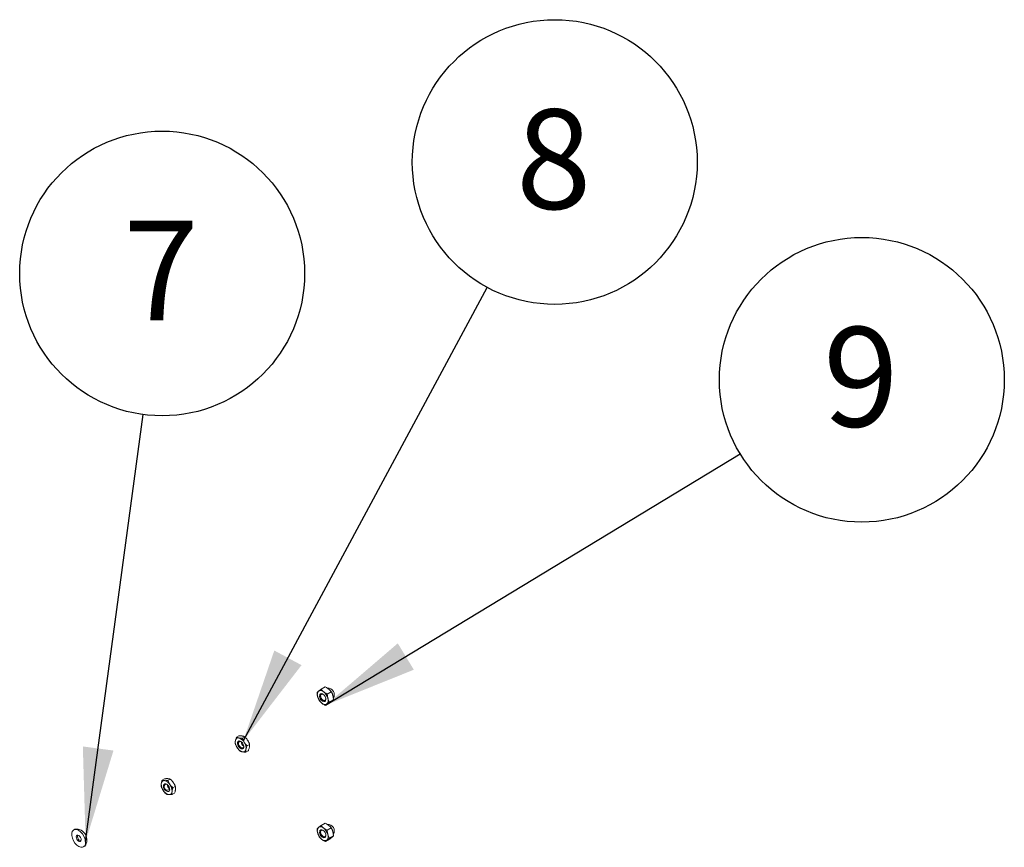
# Model space of a CAD drawing. Units: inches. Extents: x 0.03 to 2.74, y 0.01 to 1.91.
# Drawn here: x 0.45 to 0.56, y 1.25 to 1.35 of the extents above; entities that cross this region are included whole.
import ezdxf

# ---------------------------------------------------------------- set-up
doc = ezdxf.new("R2010")
doc.units = ezdxf.units.IN
doc.header["$MEASUREMENT"] = 0
doc.layers.add('SLD-0_0', color=7, linetype='Continuous')
doc.styles.add('SLDTEXTSTYLE0', font='TXT', dxfattribs={"width": 0.75})
doc.dimstyles.new('SLDDIMSTYLE0', dxfattribs={"dimtxt": 0.18, "dimasz": 0.01083333333333333, "dimexe": 0, "dimexo": 0.0625, "dimgap": 0, "dimtad": 0, "dimtih": 1, "dimtoh": 1, "dimdec": 0, "dimrnd": 1e-09, "dimzin": 0, "dimdsep": 46, "dimtxsty": 'Standard', "dimsah": 1, "dimcen": 0.09, "dimadec": 0, "dimazin": 0, "dimtfac": 0.01083333333333333, "dimtdec": 0, "dimtofl": 0, "dimtmove": 0, "dimatfit": 3, "dimfxl": 1, "dimfrac": 2, "dimtolj": 1, "dimtzin": 0, "dimarcsym": 0})

# ---------------------------------------------------------------- blocks, each defined once
blk = doc.blocks.new('SW_NOTE_13')
at = {"layer": 'SLD-0_0', "color": 0}
blk.add_circle((0.002189040622192718, 0.01626464187725965), 0.0164112910595444, dxfattribs=at)
at = {"layer": 'SLD-0_0', "color": 0, "insert": (0.002073413664314126, 0.02234423683224476), "char_height": 0.01148293963254593, "attachment_point": 2, "style": 'SLDTEXTSTYLE0'}
blk.add_mtext('7', dxfattribs=at)
blk = doc.blocks.new('SW_NOTE_14')
at = {"layer": 'SLD-0_0', "color": 0}
blk.add_circle((0.007773965179859843, 0.01445323284332738), 0.01641129105954456, dxfattribs=at)
at = {"layer": 'SLD-0_0', "color": 0, "insert": (0.007658338221981252, 0.02053282779831249), "char_height": 0.01148293963254593, "attachment_point": 2, "style": 'SLDTEXTSTYLE0'}
blk.add_mtext('8', dxfattribs=at)
blk = doc.blocks.new('SW_NOTE_15')
at = {"layer": 'SLD-0_0', "color": 0}
blk.add_circle((0.01402828942274615, 0.008516899090207364), 0.01641129105954456, dxfattribs=at)
at = {"layer": 'SLD-0_0', "color": 0, "insert": (0.01391266246486756, 0.01459649404519247), "char_height": 0.01148293963254593, "attachment_point": 2, "style": 'SLDTEXTSTYLE0'}
blk.add_mtext('9', dxfattribs=at)

msp = doc.modelspace()

# ---------------------------------------------------------------- linework, layer by layer
at = {"linetype": 'Continuous', "lineweight": 15}
for p, q in [((0.4832056575064714, 1.270433007194482), (0.4827461763618351, 1.270167754375749)), ((0.4839164759384761, 1.269881766697104), (0.4834569947938396, 1.269616513878371)), ((0.4837051467599366, 1.268582050558672), (0.4832456656153005, 1.268316797739938)), ((0.4841662205652088, 1.268956288379199), (0.4837067394205724, 1.268691035560465)), ((0.4730025992322399, 1.264649430826542), (0.4732836262124336, 1.264811664248973)), ((0.4736888437683868, 1.264509455862654), (0.4739698707485807, 1.264671689285085)), ((0.4742240948092663, 1.263642273089893), (0.47450512178946, 1.263804506512323)), ((0.4740731013139987, 1.262915065281019), (0.4743541282941925, 1.26307729870345)), ((0.4644262432773829, 1.259686264379137), (0.4647072702575769, 1.259848497801568)), ((0.4650864611222999, 1.259640332238085), (0.4653674881024936, 1.259802565660516)), ((0.4655892391481677, 1.258029577441847), (0.4658702661283613, 1.258191810864277)), ((0.4656679590576921, 1.25881198876944), (0.4659489860378859, 1.25897422219187)), ((0.4832056575064716, 1.254730299273603), (0.4827461763618353, 1.254465046454869)), ((0.4543907303857413, 1.254040180436208), (0.4542479670541874, 1.253957764919166)), ((0.4839164759384761, 1.254179058776224), (0.4834569947938397, 1.253913805957491)), ((0.4837051467599366, 1.252879342637792), (0.4832456656153006, 1.252614089819058)), ((0.4841662205652088, 1.253253580458319), (0.4837067394205725, 1.252988327639585)), ((0.4553835501091192, 1.251990664232353), (0.4555263134406733, 1.252073079749396))]:
    msp.add_line(p, q, dxfattribs=at)
at = {"linetype": 'Continuous', "lineweight": 15, "flags": 128}
for points in [[(0.4826053085442704, 1.269260643626512), (0.4826780921167365, 1.269081527717778), (0.4827907693271924, 1.268921981424454), (0.4829261860917676, 1.268806294223408), (0.4830637264356118, 1.268752078442293), (0.4831824510881809, 1.268767587942314), (0.4832642852973628, 1.268850461542689), (0.4832967705466386, 1.268988082489011), (0.4832749612512857, 1.269159499239739), (0.4832021776788196, 1.269338615148473), (0.4830895004683637, 1.269498161441797), (0.4829540837037883, 1.269613848642843), (0.4828165433599442, 1.269668064423959), (0.4826978187073752, 1.269652554923937), (0.4826159844981933, 1.269569681323562), (0.4825834992489174, 1.26943206037724), (0.4826053085442704, 1.269260643626512)], [(0.4827121701248198, 1.269279657420591), (0.4826941774561536, 1.269421076239942), (0.4827209777868061, 1.269534613520657), (0.4827884910093813, 1.269602984240967), (0.4828864388477507, 1.269615779578484), (0.4829999096314221, 1.269571051559064), (0.483082650405651, 1.26950565740395)], [(0.4832673753038934, 1.269185669866916), (0.4832826262767735, 1.269054794482152), (0.483255825946121, 1.268941257201437), (0.4831883127235459, 1.268872886481128), (0.4830903648851764, 1.26886009114361), (0.482976894101505, 1.268904819163031), (0.4828651752707305, 1.269000261103893), (0.4827722165721043, 1.269131886795885), (0.4827121701248198, 1.269279657420591)], [(0.4738310629186228, 1.263462284075734), (0.4737759019465645, 1.263346470429945), (0.4736760068385474, 1.263292097114873), (0.4735465857192157, 1.263307441974843), (0.4734073417807823, 1.263390168894026), (0.473279473650624, 1.263527683448897), (0.4731824480924303, 1.26369905029505), (0.4731310363678972, 1.263878180383603), (0.4731330654460362, 1.264037802782391), (0.4731882264180946, 1.26415361642818), (0.4732881215261117, 1.264207989743252), (0.4734175426454435, 1.264192644883282), (0.4735567865838768, 1.2641099179641), (0.473684654714035, 1.263972403409228), (0.4737816802722288, 1.263801036563075), (0.4738330919967619, 1.263621906474523), (0.4738310629186228, 1.263462284075734)], [(0.473137598181813, 1.264040419475057), (0.4731927591538713, 1.264156233120846), (0.4732342451281212, 1.264189793607687)], [(0.4738182551084571, 1.263540505890489), (0.4737727473065089, 1.263444959632713), (0.4736903338423948, 1.263400101647778), (0.4735835614189461, 1.263412761157253), (0.4734686851697385, 1.263481010865579), (0.4733631939623581, 1.263594460373348), (0.4732831478768482, 1.263735838021424), (0.4732407332041083, 1.26388362034448), (0.4732424071935731, 1.26401530882348), (0.4732879149955211, 1.264110855081256), (0.4733703284596353, 1.264155713066191), (0.473477100883084, 1.264143053556716), (0.4735026638020579, 1.264132394292655)], [(0.4645971791847543, 1.259075509317116), (0.464639092807272, 1.259204667374477), (0.4647286368811008, 1.259276133563783), (0.4648521791327196, 1.259279027805555), (0.4649909113742323, 1.259212909477719), (0.4651237128794798, 1.259087844496325), (0.4652303658231369, 1.258922872871072), (0.4652946332613427, 1.258743110036435), (0.4653067310592167, 1.258575923254432), (0.4652648174366991, 1.258446765197071), (0.4651752733628702, 1.258375299007765), (0.4650517311112515, 1.258372404765993), (0.4649129988697387, 1.258438523093828), (0.4647801973644912, 1.258563588075222), (0.4646735444208342, 1.258728559700475), (0.4646092769826283, 1.258908322535112), (0.4645971791847543, 1.259075509317116)], [(0.4647075319424554, 1.259059659464553), (0.4647421106810324, 1.259166214861875), (0.4648159845419412, 1.259225174468053), (0.4649179068995267, 1.259227562217515), (0.4649246898817675, 1.259225825867696)], [(0.4542136767471657, 1.252708157961546), (0.4540883550625006, 1.253001238906745), (0.4540219632849219, 1.253292130501368), (0.454019880081402, 1.253557266438417), (0.4540822742207008, 1.253775166981096), (0.4542040909007244, 1.253928179123343), (0.4543754612585292, 1.254003906731389), (0.4545825018869045, 1.253996214804802), (0.4548084395854574, 1.253905726497727), (0.4550349702255542, 1.253739772634649), (0.4552437416419641, 1.253511797810589), (0.4554178404161408, 1.253240271189973), (0.455543162100806, 1.252947190244774), (0.4556095538783846, 1.252656298650151), (0.4556116370819046, 1.252391162713102), (0.4555492429426058, 1.252173262170423), (0.4554274262625821, 1.252020250028177), (0.4552560559047773, 1.25194452242013), (0.4550490152764021, 1.251952214346717), (0.4548230775778492, 1.252042702653792), (0.4545965469377523, 1.25220865651687), (0.4543877755213425, 1.252436631340931), (0.4542136767471657, 1.252708157961546)], [(0.4826053085442704, 1.253557935705632), (0.4826780921167365, 1.253378819796898), (0.4827907693271924, 1.253219273503575), (0.4829261860917677, 1.253103586302529), (0.4830637264356118, 1.253049370521413), (0.4831824510881809, 1.253064880021434), (0.4832642852973628, 1.253147753621809), (0.4832967705466387, 1.253285374568131), (0.4832749612512857, 1.25345679131886), (0.4832021776788196, 1.253635907227593), (0.4830895004683637, 1.253795453520917), (0.4829540837037884, 1.253911140721963), (0.4828165433599442, 1.253965356503079), (0.4826978187073752, 1.253949847003057), (0.4826159844981933, 1.253866973402682), (0.4825834992489174, 1.25372935245636), (0.4826053085442704, 1.253557935705632)], [(0.4827121701248199, 1.253576949499711), (0.4826941774561537, 1.253718368319062), (0.4827209777868062, 1.253831905599778), (0.4827884910093813, 1.253900276320087), (0.4828864388477508, 1.253913071657605), (0.4829999096314222, 1.253868343638184), (0.4830890818024726, 1.253796631377595)], [(0.4832735868742931, 1.253455214562019), (0.4832826262767736, 1.253352086561273), (0.4832558259461211, 1.253238549280557), (0.4831883127235459, 1.253170178560248), (0.4830903648851765, 1.25315738322273), (0.4829768941015051, 1.253202111242151), (0.4828651752707305, 1.253297553183014), (0.4827722165721043, 1.253429178875006), (0.4827121701248199, 1.253576949499711)], [(0.4546016850405021, 1.252879616668483), (0.4545456765442824, 1.253023158604466), (0.4545307855899525, 1.253159249255757), (0.4545592791903225, 1.253267170054362), (0.4546268194530311, 1.253330491036998), (0.454723123985335, 1.253339572158064), (0.4548335312951937, 1.253293030899199), (0.4549412328705258, 1.253197952745168), (0.4550298321228045, 1.253068812483036), (0.4550858406190242, 1.252925270547053), (0.4551007315733541, 1.252789179895762), (0.4550722379729841, 1.252681259097157), (0.4550046977102755, 1.252617938114521), (0.4549083931779715, 1.252608856993455), (0.4547979858681129, 1.25265539825232), (0.4546902842927807, 1.252750476406351), (0.4546016850405021, 1.252879616668483)]]:
    msp.add_lwpolyline(points, dxfattribs=at)
at = {"linetype": 'Continuous', "lineweight": 15}
for centre, radius, start, end in [((0.4829346558929944, 1.269537710278596), 0.0006277967963780941, 139.1390640529164, 202.3904000413767), ((0.4826967741811787, 1.269533071701434), 0.0004781785086671827, 43.12149565327616, 119.7004311518477), ((0.4831210324839855, 1.269314501386789), 0.0005442771454298057, 141.9693009049384, 278.0253225623378), ((0.4821380524225903, 1.26874408182569), 0.001438443871174407, 15.2141932231315, 50.87149185809206), ((0.4835111882239937, 1.269539733501295), 0.0007571168988491572, 328.7958733922368, 92.58089403730924), ((0.4837422173729697, 1.269676061040562), 0.001438443871178305, 195.2141932231532, 230.8714918580157), ((0.4831834956143775, 1.268887071164818), 0.0004781785086680496, 223.1214956533604, 299.7004311517595), ((0.482945613902561, 1.268882432587655), 0.0006277967963788045, 319.1390640529197, 22.39040004132822), ((0.4740278951866548, 1.264110614886641), 0.001165386469619814, 172.9513291317843, 214.149102938208), ((0.4732094432453752, 1.264216771198401), 0.0003401290508643686, 76.31098716178133, 173.7801101629784), ((0.4737185277920062, 1.263910464107828), 0.0005952878374968448, 167.3903988875131, 271.9658757199105), ((0.4729754615249264, 1.263543688868509), 0.00105166825961477, 28.38588593092548, 72.60101768454511), ((0.4741648464439364, 1.264144205238718), 0.0006290151526478241, 182.7283072751761, 237.2663161921116), ((0.4729362331780055, 1.263389471971484), 0.001165386469618495, 352.9513291317753, 34.14910293823801), ((0.4739886668397346, 1.263956397989621), 0.001051668259618746, 208.385885931086, 252.6010176845007), ((0.4737546851192846, 1.263283315659724), 0.0003401290508632844, 256.3109871615836, 353.7801101631087), ((0.4655970217265492, 1.259216074673265), 0.001266788514400081, 177.8837251198806, 216.7865445969995), ((0.4646859001363157, 1.259276337686573), 0.0003550590209959308, 87.6326823939035, 182.1763676040482), ((0.4651332153786332, 1.258930355604626), 0.0005444339660066131, 142.0101703559147, 277.9844531113914), ((0.4645203927429116, 1.258715732345608), 0.0009329248745171283, 30.83761667708225, 78.86464709757576), ((0.4653835175010588, 1.258935700225939), 0.0009329248745166993, 210.8376166770988, 258.8646470976308), ((0.4650317451439849, 1.2588879073178), 0.0003668964431010742, 152.087566114077, 314.7992375709388), ((0.4656326883372583, 1.259218695206159), 0.0006269130606750495, 182.6292353875188, 237.3653880797683), ((0.4652180101076555, 1.258375094884974), 0.0003550590209956116, 267.6326823939207, 2.176367604085233), ((0.4643068885174243, 1.258435357898283), 0.00126678851439754, 357.883725119867, 36.78654459705331), ((0.45452222061904, 1.252804758716912), 0.00124239949531637, 323.9193059251975, 96.0753175421102), ((0.4829346558929943, 1.253835002357716), 0.0006277967963779456, 139.1390640528779, 202.3904000413618), ((0.48374221737297, 1.253973353119683), 0.001438443871178894, 195.2141932231673, 230.8714918580273), ((0.482696774181179, 1.253830363780555), 0.0004781785086667694, 43.12149565325551, 119.7004311518683), ((0.4831210324839856, 1.253611793465909), 0.0005442771454299262, 141.9693009049676, 278.0253225623229), ((0.4821380524225936, 1.253041373904812), 0.001438443871170962, 15.21419322310426, 50.8714918581486), ((0.4835111882239937, 1.253837025580415), 0.0007571168988491523, 328.7958733922412, 92.58089403730084), ((0.4551169528081625, 1.253200270046269), 0.0004421728544475455, 161.2301534342757, 212.6012373876569), ((0.4551585047651164, 1.253125882079162), 0.0004452970741863809, 201.5896362327995, 259.3205921353455), ((0.4831834956143774, 1.253184363243937), 0.0004781785086676246, 223.1214956533352, 299.7004311518295), ((0.48294561390256, 1.253179724666776), 0.0006277967963797895, 319.1390640529707, 22.39040004126895)]:
    msp.add_arc(centre, radius, start, end, dxfattribs=at)
for points, knots in [([(0.4824598533684093, 1.269948430840767), (0.4824544556399272, 1.269944034903737), (0.4824313407793437, 1.269925210045852), (0.4823941489981037, 1.269894042406413), (0.4823519533073898, 1.269857086525301), (0.4823153455445859, 1.269823394274268), (0.4822951947230873, 1.269803486830505), (0.482285102556563, 1.269793516555222)], [0, 0, 0, 0, 0.0700020375770975, 0.2997719030336488, 0.5308036500303813, 0.765011679709715, 1, 1, 1, 1]), ([(0.482285102556563, 1.269793516555222), (0.4822871237909738, 1.26975299235405), (0.4822907433070822, 1.269680423829516), (0.4823009767696527, 1.269576928681448), (0.4823140759620035, 1.269482651142724), (0.4823312158788697, 1.269389370645886), (0.4823465212227705, 1.269328877949021), (0.4823541887791398, 1.269298572771551)], [0, 0, 0, 0, 0.2388183243137806, 0.4276628021215624, 0.6169959266430747, 0.808125492559436, 1, 1, 1, 1]), ([(0.4827461763618351, 1.270167754375749), (0.4827195932092646, 1.270148046734517), (0.4826663381743712, 1.270108565671512), (0.4825915926587755, 1.270052006097302), (0.4825212753035088, 1.269997747715004), (0.4824803709703737, 1.269964904825087), (0.4824598533684093, 1.269948430840767)], [0, 0, 0, 0, 0.2472686137513134, 0.4953625653849322, 0.7468740051198407, 1, 1, 1, 1]), ([(0.4830457994870477, 1.269859929502342), (0.4830374414603362, 1.269866493509261), (0.4830153740157634, 1.269883824257757), (0.4829677202177666, 1.269923825896014), (0.4828930108023757, 1.269993275921034), (0.4828148242640358, 1.270078749323287), (0.4827658560648671, 1.270142238767192), (0.4827461763618351, 1.270167754375749)], [0, 0, 0, 0, 0.07000566710780716, 0.1848338408093543, 0.4152578687303258, 0.7649994958163109, 1, 1, 1, 1]), ([(0.4834569947938396, 1.269616513878371), (0.4834203319778043, 1.269634158432101), (0.4833468839718887, 1.269669506433887), (0.483241147532547, 1.269727789882946), (0.48313924963466, 1.269790559473763), (0.4830770159071933, 1.269836756890923), (0.4830457994870477, 1.269859929502342)], [0, 0, 0, 0, 0.2472686137512505, 0.4953625653849312, 0.7468740051198757, 1, 1, 1, 1]), ([(0.4832056575064714, 1.270433007194482), (0.4832605135919795, 1.270406288072596), (0.4833522825670969, 1.270361589541725), (0.4834729649577032, 1.270290824684196), (0.4835552385203236, 1.270236299245086), (0.4836014154472884, 1.270201294106268), (0.4836168528132635, 1.270189591570511)], [0, 0, 0, 0, 0.37120251212297, 0.6209862366789575, 0.8732922574422042, 1, 1, 1, 1]), ([(0.4834569947938396, 1.269616513878371), (0.4834590160282503, 1.269575989677198), (0.4834626355443588, 1.269503421152664), (0.4834728690069296, 1.269399926004597), (0.4834859681992803, 1.269305648465872), (0.4835031081161464, 1.269212367969035), (0.4835184134600471, 1.26915187527217), (0.4835260810164165, 1.2691215700947)], [0, 0, 0, 0, 0.238818324313848, 0.4276628021216666, 0.6169959266431487, 0.8081254925594701, 1, 1, 1, 1]), ([(0.4836168528132635, 1.270189591570511), (0.4836252084385146, 1.270183026433576), (0.4836609899924414, 1.270154912343455), (0.4837205926458065, 1.270103032045053), (0.483791900196136, 1.270032108148247), (0.4838575324888038, 1.269958244239102), (0.4838968063506314, 1.269907287458764), (0.4839164759384761, 1.269881766697105)], [0, 0, 0, 0, 0.07000203757700463, 0.2997719030335346, 0.53080365003033, 0.7650116797096889, 1, 1, 1, 1]), ([(0.484097134342632, 1.26945123216287), (0.484088736795759, 1.269480522555061), (0.4840719087405341, 1.269539218308095), (0.4840411303477264, 1.269624086831206), (0.4840065514542245, 1.269706570788236), (0.4839653882484842, 1.269793120185519), (0.4839339225407149, 1.269850147245329), (0.4839164759384761, 1.269881766697104)], [0, 0, 0, 0, 0.1885974294566824, 0.3779351286953406, 0.5692809734079638, 0.7611818050033047, 1, 1, 1, 1]), ([(0.4841662205652088, 1.268956288379199), (0.4841627308512585, 1.269019249404684), (0.4841557203741941, 1.269145731641164), (0.484134048710442, 1.269290082332621), (0.4841126539144288, 1.269391251033722), (0.4841023106064515, 1.269431226575556), (0.484097134342632, 1.26945123216287)], [0, 0, 0, 0, 0.3714016417520083, 0.7461077693547084, 0.8729407293654057, 1, 1, 1, 1]), ([(0.4823541887791398, 1.269298572771551), (0.4823597394806329, 1.269278824605143), (0.4823708509331441, 1.269239292518345), (0.4824022818429561, 1.26914456978625), (0.4824538113841649, 1.269017408239494), (0.4825077407078783, 1.268918002504166), (0.4825348471832957, 1.268868038237317)], [0, 0, 0, 0, 0.1268311099161883, 0.2538918470926651, 0.6249839435592877, 1, 1, 1, 1]), ([(0.4825348471832957, 1.268868038237317), (0.482555561462199, 1.268841186789075), (0.4825970591605198, 1.268787394267316), (0.4826677342829547, 1.268708870350838), (0.4827456042710152, 1.268632229742931), (0.4828047851808339, 1.268584269971655), (0.4828344703085083, 1.268560213363909)], [0, 0, 0, 0, 0.247268613751304, 0.4953625653849771, 0.7468740051199005, 1, 1, 1, 1]), ([(0.4828344703085083, 1.268560213363909), (0.4828429500803966, 1.268553719638984), (0.4828653389650693, 1.268536574453907), (0.4829174961474179, 1.2684991725641), (0.4830092263846679, 1.268439548450389), (0.4831241365455397, 1.268375275144167), (0.4832108261529722, 1.268333561805735), (0.4832456656153005, 1.268316797739938)], [0, 0, 0, 0, 0.07000566710780907, 0.1848338408093546, 0.415257868730323, 0.7649994958163298, 1, 1, 1, 1]), ([(0.4832456656153005, 1.268316797739938), (0.4832563002307388, 1.268327298486658), (0.4832776049580372, 1.268348335029691), (0.4833172891567261, 1.268384654136481), (0.4833635786021661, 1.268425041501689), (0.4834014301176535, 1.268456122037491), (0.4834204164271467, 1.268471712025483)], [0, 0, 0, 0, 0.2472686137512655, 0.4953625653848605, 0.7468740051197947, 1, 1, 1, 1]), ([(0.4834204164271467, 1.268471712025483), (0.4834259403247808, 1.268476180798414), (0.4834495954834479, 1.268495317563745), (0.4834951527585172, 1.268531314499977), (0.4835604485967868, 1.26858160581242), (0.4836310099098963, 1.268634899030826), (0.4836814682789788, 1.268672302649392), (0.4837067394205724, 1.268691035560465)], [0, 0, 0, 0, 0.07000203757712888, 0.2997719030336004, 0.5308036500303206, 0.7650116797096553, 1, 1, 1, 1]), ([(0.4835260810164165, 1.2691215700947), (0.4835316317179097, 1.269101821928292), (0.4835427431704207, 1.269062289841493), (0.4835741740802329, 1.268967567109398), (0.4836257036214415, 1.268840405562642), (0.483679632945155, 1.268740999827314), (0.4837067394205724, 1.268691035560465)], [0, 0, 0, 0, 0.1268311099162798, 0.2538918470929256, 0.6249839435593453, 1, 1, 1, 1]), ([(0.4839914697533625, 1.268801374093653), (0.4839859458557285, 1.268796905320722), (0.4839622906970612, 1.268777768555392), (0.4839167334219922, 1.268741771619161), (0.4838514375837223, 1.268691480306717), (0.483780876270613, 1.268638187088311), (0.4837304179015304, 1.268600783469745), (0.4837051467599366, 1.268582050558672)], [0, 0, 0, 0, 0.0700020375771797, 0.2997719030335991, 0.530803650030346, 0.765011679709633, 1, 1, 1, 1]), ([(0.4841662205652088, 1.268956288379199), (0.4841555859497704, 1.268945787632478), (0.484134281222472, 1.268924751089446), (0.4840945970237832, 1.268888431982655), (0.484048307578343, 1.268848044617448), (0.4840104560628558, 1.268816964081646), (0.4839914697533625, 1.268801374093653)], [0, 0, 0, 0, 0.2472686137512372, 0.4953625653848824, 0.7468740051198169, 1, 1, 1, 1]), ([(0.4728516057369723, 1.263922223017669), (0.4728505234228512, 1.263935001643783), (0.4728483579716611, 1.263960568612363), (0.4728458679402844, 1.264025021744432), (0.4728478074232628, 1.264119119923228), (0.4728634485987745, 1.264208608113967), (0.4728713163938161, 1.264253622297387)], [0, 0, 0, 0, 0.1285821625212562, 0.25726209372638, 0.6263893585302643, 1, 1, 1, 1]), ([(0.4728516057369723, 1.263922223017669), (0.4728652341368275, 1.263882620176727), (0.47289253642567, 1.263803282307727), (0.472941425311092, 1.263685552971326), (0.4729970945673461, 1.263568961039445), (0.473041281176122, 1.263494018275719), (0.4730634451666222, 1.26345642700657)], [0, 0, 0, 0, 0.2472686137512349, 0.4953625653848925, 0.7468740051198913, 1, 1, 1, 1]), ([(0.4728713163938161, 1.264253622297387), (0.4728749562770614, 1.264270244186486), (0.472882243395468, 1.264303521537941), (0.472903792973059, 1.264384285441012), (0.4729408566786865, 1.264498732083678), (0.4729819498404825, 1.264599030621179), (0.4730025992322399, 1.264649430826542)], [0, 0, 0, 0, 0.1340924543915541, 0.2684557516684514, 0.6323976274511738, 1, 1, 1, 1]), ([(0.4732899354095235, 1.26454723871988), (0.4732818708297619, 1.264548932957255), (0.4732473356289883, 1.264556188242669), (0.4731899381179118, 1.264571163565774), (0.4731214950608678, 1.264594147674515), (0.4730587186685792, 1.264620215605365), (0.4730213264392325, 1.264639681628581), (0.4730025992322399, 1.264649430826542)], [0, 0, 0, 0, 0.07000203757688413, 0.2997719030333462, 0.5308036500300799, 0.7650116797095098, 1, 1, 1, 1]), ([(0.4736825345712967, 1.264773881391747), (0.4736743438223834, 1.264775502793221), (0.4736392683235262, 1.26478244617119), (0.4735735053186197, 1.264792592197501), (0.4734819621140206, 1.264802240874912), (0.4733852321714262, 1.264808707838388), (0.4733175323944956, 1.264810677686801), (0.4732836262124336, 1.264811664248973)], [0, 0, 0, 0, 0.07000203757727294, 0.2997719030337488, 0.5308036500304881, 0.765011679709766, 1, 1, 1, 1]), ([(0.4736888437683868, 1.264509455862654), (0.4736620421377898, 1.264510198133553), (0.4735903636627882, 1.264512183268222), (0.4734869896789441, 1.264518961822834), (0.4733801289689692, 1.264530632066797), (0.4733200759932596, 1.264541689163782), (0.4732899354095235, 1.26454723871988)], [0, 0, 0, 0, 0.1854814407468812, 0.4960529086397384, 0.747068994896539, 1, 1, 1, 1]), ([(0.4739698707485807, 1.264671689285085), (0.473955163739263, 1.264679413632231), (0.4739158312070159, 1.264700071682188), (0.4738490823806255, 1.264727993490151), (0.473768144904004, 1.264754628898186), (0.4737111435475639, 1.264767447657477), (0.4736825345712967, 1.264773881391747)], [0, 0, 0, 0, 0.1854814407469336, 0.4960529086397679, 0.7470689948965891, 1, 1, 1, 1]), ([(0.4739006831980367, 1.264043659851555), (0.4738944069377183, 1.26405396690938), (0.4738675299129245, 1.264098105143718), (0.4738236818261467, 1.264178336570332), (0.4737728395539312, 1.264286088755649), (0.4737276111476393, 1.264396670475813), (0.4737017805472139, 1.264471819075421), (0.4736888437683868, 1.264509455862654)], [0, 0, 0, 0, 0.07000203757737065, 0.2997719030337187, 0.5308036500304639, 0.7650116797096591, 1, 1, 1, 1]), ([(0.4742240948092663, 1.263642273089893), (0.474194517872279, 1.263672669036323), (0.4741352652758415, 1.263733562385351), (0.4740513150735124, 1.263831051254332), (0.4739716179074319, 1.263933772169123), (0.4739243784810079, 1.264006952578733), (0.4739006831980367, 1.264043659851555)], [0, 0, 0, 0, 0.2472686137512609, 0.4953625653849674, 0.7468740051199344, 1, 1, 1, 1]), ([(0.47429328235981, 1.264270302523422), (0.4742868799303397, 1.264280536745346), (0.4742594626074617, 1.264324363072239), (0.4742072490268552, 1.26439976520206), (0.474133306607084, 1.264494181956046), (0.4740541246504862, 1.264585162708836), (0.4739979865024772, 1.264642815133641), (0.4739698707485807, 1.264671689285085)], [0, 0, 0, 0, 0.0700020375769209, 0.2997719030335208, 0.5308036500303601, 0.7650116797096672, 1, 1, 1, 1]), ([(0.47450512178946, 1.263804506512323), (0.4744914933896049, 1.263844109353265), (0.4744641911007622, 1.263923447222265), (0.4744153022153402, 1.264041176558666), (0.4743596329590858, 1.264157768490547), (0.47431544635031, 1.264232711254273), (0.47429328235981, 1.264270302523422)], [0, 0, 0, 0, 0.2472686137512708, 0.4953625653850263, 0.7468740051198525, 1, 1, 1, 1]), ([(0.4744854111326158, 1.263473107232605), (0.4744886224359396, 1.263489481707781), (0.4744950515288482, 1.263522263731659), (0.4745057386884479, 1.2635967568943), (0.4745125783435672, 1.263693755563999), (0.4745076155850363, 1.263767466584626), (0.4745051217894601, 1.263804506512323)], [0, 0, 0, 0, 0.1340924543914724, 0.2684557516682901, 0.6323976274509692, 1, 1, 1, 1]), ([(0.4730634451666222, 1.26345642700657), (0.4730698475960927, 1.263446192784647), (0.4730972649189708, 1.263402366457754), (0.4731494784995767, 1.263326964327932), (0.4732234209193484, 1.263232547573946), (0.4733026028759458, 1.263141566821156), (0.4733587410239552, 1.263083914396351), (0.4733868567778517, 1.263055040244908)], [0, 0, 0, 0, 0.07000203757704009, 0.2997719030335423, 0.5308036500302928, 0.7650116797096752, 1, 1, 1, 1]), ([(0.4733868567778517, 1.263055040244908), (0.4734015637871692, 1.263047315897762), (0.4734408963194159, 1.263026657847804), (0.4735076451458067, 1.262998736039842), (0.4735885826224279, 1.262972100631806), (0.4736455839788683, 1.262959281872515), (0.4736741929551355, 1.262952848138246)], [0, 0, 0, 0, 0.185481440746884, 0.4960529086396845, 0.7470689948965132, 1, 1, 1, 1]), ([(0.4736741929551355, 1.262952848138246), (0.473682383704049, 1.262951226736771), (0.4737174592029061, 1.262944283358802), (0.4737832222078119, 1.262934137332491), (0.4738747654124116, 1.262924488655081), (0.4739714953550058, 1.262918021691604), (0.4740391951319365, 1.262916051843191), (0.4740731013139987, 1.262915065281019)], [0, 0, 0, 0, 0.07000203757691405, 0.2997719030334176, 0.530803650030231, 0.7650116797095959, 1, 1, 1, 1]), ([(0.4740731013139987, 1.262915065281019), (0.4740720189998777, 1.262927843907134), (0.4740698535486875, 1.262953410875714), (0.4740673635173114, 1.263017864007783), (0.474069303000289, 1.263111962186579), (0.4740849441758009, 1.263201450377318), (0.4740928119708427, 1.263246464560738)], [0, 0, 0, 0, 0.1285821625211319, 0.2572620937264936, 0.6263893585303034, 1, 1, 1, 1]), ([(0.4740928119708427, 1.263246464560738), (0.474096451854088, 1.263263086449837), (0.4741037389724945, 1.263296363801291), (0.4741252885500846, 1.263377127704363), (0.4741623522557132, 1.263491574347029), (0.4742034454175089, 1.263591872884529), (0.4742240948092663, 1.263642273089893)], [0, 0, 0, 0, 0.1340924543913453, 0.2684557516680453, 0.6323976274508187, 1, 1, 1, 1]), ([(0.4743541282941925, 1.26307729870345), (0.4743615346743745, 1.263094977748477), (0.4743763530662509, 1.263130349280963), (0.474409931886086, 1.263215624517626), (0.4744518619426656, 1.263332808763161), (0.4744741831569058, 1.263426153258174), (0.4744854111326158, 1.263473107232605)], [0, 0, 0, 0, 0.1285821625213772, 0.2572620937269153, 0.6263893585305094, 1, 1, 1, 1]), ([(0.464331097231831, 1.259262854090622), (0.4643295256011934, 1.259245227211806), (0.4643263791655039, 1.259209937851017), (0.4643234071216623, 1.259129551781129), (0.4643270747182021, 1.25902452753393), (0.4643406844512061, 1.25894421184007), (0.4643475233678586, 1.258903853051544)], [0, 0, 0, 0, 0.1340924543913635, 0.268455751668071, 0.6323976274507933, 1, 1, 1, 1]), ([(0.4644262432773829, 1.259686264379137), (0.4644203504158129, 1.259667429288618), (0.4644085602119786, 1.259629744786136), (0.4643824217729836, 1.259538786488384), (0.4643509908737451, 1.259413582847894), (0.4643377550774759, 1.259313298790717), (0.464331097231831, 1.259262854090622)], [0, 0, 0, 0, 0.1285821625211103, 0.2572620937264567, 0.6263893585303075, 1, 1, 1, 1]), ([(0.4647005661090519, 1.259631093683893), (0.4646928097812312, 1.259631674107668), (0.4646595946173325, 1.259634159674456), (0.4646045326153578, 1.259640696050526), (0.4645391233988866, 1.259652717915587), (0.4644793717462563, 1.259667856487292), (0.4644439723904799, 1.25968012161607), (0.4644262432773829, 1.259686264379137)], [0, 0, 0, 0, 0.07000203757691154, 0.2997719030334178, 0.5308036500302159, 0.7650116797096046, 1, 1, 1, 1]), ([(0.4650864611222999, 1.259640332238085), (0.4650604466255144, 1.259638230340861), (0.4649908732668792, 1.259632609011698), (0.4648907253443151, 1.259627730767268), (0.4647874258761123, 1.259626533097054), (0.4647295926171359, 1.25962956964215), (0.4647005661090519, 1.259631093683893)], [0, 0, 0, 0, 0.1854814407468927, 0.4960529086396799, 0.7470689948965152, 1, 1, 1, 1]), ([(0.4650931652708249, 1.25985773635576), (0.4650852827738524, 1.259858243943634), (0.4650515273118702, 1.259860417602977), (0.4649880998160663, 1.259862124682254), (0.4648995904520393, 1.259860811115984), (0.4648058852491033, 1.259856348720316), (0.4647401783457433, 1.25985111767429), (0.4647072702575769, 1.259848497801568)], [0, 0, 0, 0, 0.07000203757701205, 0.2997719030335125, 0.530803650030259, 0.7650116797096048, 1, 1, 1, 1]), ([(0.4653214239992062, 1.259193955879044), (0.4653146000052223, 1.259203802936373), (0.465285377403514, 1.259245971296278), (0.4652373793446126, 1.259322717472021), (0.4651811462332893, 1.259425942295193), (0.465130543159328, 1.259532010234392), (0.4651011714167351, 1.259604184893826), (0.4650864611222999, 1.259640332238085)], [0, 0, 0, 0, 0.07000203757704138, 0.2997719030335288, 0.5308036500302966, 0.7650116797096674, 1, 1, 1, 1]), ([(0.4653674881024936, 1.259802565660516), (0.4653535682269873, 1.259807445839538), (0.465316340811107, 1.259820497425663), (0.4652528180459962, 1.259836762434584), (0.4651754418111472, 1.259850529928443), (0.4651206601714402, 1.259855328135846), (0.4650931652708249, 1.25985773635576)], [0, 0, 0, 0, 0.1854814407469645, 0.4960529086397591, 0.7470689948965605, 1, 1, 1, 1]), ([(0.4657140231609795, 1.259420598550911), (0.4657070729978437, 1.259430372772339), (0.4656773100980518, 1.2594722292248), (0.4656209465453209, 1.259544146103749), (0.4655416132864419, 1.25963403549559), (0.4654570566621749, 1.259720502467415), (0.465397377371998, 1.259775180952045), (0.4653674881024936, 1.259802565660516)], [0, 0, 0, 0, 0.07000203757693968, 0.2997719030335044, 0.5308036500302818, 0.7650116797096549, 1, 1, 1, 1]), ([(0.4659489860378859, 1.25897422219187), (0.4659334911188624, 1.259012257483113), (0.4659024495615796, 1.259088455020515), (0.4658478218780901, 1.259201364770093), (0.46578630464007, 1.259313045419937), (0.4657381683236966, 1.259384671119974), (0.4657140231609795, 1.259420598550911)], [0, 0, 0, 0, 0.2472686137513465, 0.4953625653850466, 0.7468740051199295, 1, 1, 1, 1]), ([(0.4643475233678586, 1.258903853051544), (0.4643630182868821, 1.258865817760302), (0.4643940598441644, 1.258789620222899), (0.4644486875276542, 1.258676710473321), (0.4645102047656742, 1.258565029823477), (0.4645583410820477, 1.258493404123441), (0.4645824862447648, 1.258457476692503)], [0, 0, 0, 0, 0.2472686137512478, 0.495362565384945, 0.7468740051199056, 1, 1, 1, 1]), ([(0.4645824862447648, 1.258457476692503), (0.4645894364079007, 1.258447702471075), (0.4646191993076929, 1.258405846018614), (0.4646755628604232, 1.258333929139665), (0.4647548961193024, 1.258244039747824), (0.4648394527435692, 1.258157572775999), (0.4648991320337462, 1.258102894291369), (0.4649290213032506, 1.258075509582898)], [0, 0, 0, 0, 0.07000203757734125, 0.2997719030337139, 0.5308036500304717, 0.7650116797096949, 1, 1, 1, 1]), ([(0.4656679590576921, 1.25881198876944), (0.4656365156015365, 1.25884081716617), (0.4655735237366591, 1.258898570183601), (0.4654838347362622, 1.258991239465758), (0.4653982895884159, 1.259089049098513), (0.4653471004543945, 1.259158912444434), (0.4653214239992062, 1.259193955879044)], [0, 0, 0, 0, 0.2472686137512247, 0.4953625653848874, 0.746874005119899, 1, 1, 1, 1]), ([(0.46557281301214, 1.258388578480925), (0.4655712413815024, 1.258370951602109), (0.4655680949458127, 1.25833566224132), (0.4655651229019718, 1.258255276171432), (0.4655687904985106, 1.258150251924232), (0.4655824002315149, 1.258069936230372), (0.4655892391481677, 1.258029577441847)], [0, 0, 0, 0, 0.1340924543915779, 0.2684557516684605, 0.6323976274511653, 1, 1, 1, 1]), ([(0.4656679590576921, 1.25881198876944), (0.4656620661961218, 1.25879315367892), (0.4656502759922873, 1.258755469176439), (0.4656241375532929, 1.258664510878686), (0.4655927066540539, 1.258539307238197), (0.4655794708577848, 1.25843902318102), (0.46557281301214, 1.258388578480925)], [0, 0, 0, 0, 0.1285821625212442, 0.2572620937264021, 0.6263893585302692, 1, 1, 1, 1]), ([(0.4659654121739136, 1.258615221152792), (0.4659634119633542, 1.258597346860054), (0.4659594075021662, 1.258561562171688), (0.4659455730403346, 1.25847490536137), (0.4659190165863649, 1.258352433141202), (0.4658865703990423, 1.258245529930469), (0.4658702661283613, 1.258191810864277)], [0, 0, 0, 0, 0.134092454391314, 0.2684557516678343, 0.6323976274508168, 1, 1, 1, 1]), ([(0.4659489860378859, 1.25897422219187), (0.4659515818706187, 1.258960287520263), (0.4659567755098505, 1.258932407581688), (0.4659667059220677, 1.25886227138853), (0.4659752655964303, 1.258760153814779), (0.4659687098388898, 1.258663726061876), (0.4659654121739136, 1.258615221152792)], [0, 0, 0, 0, 0.1285821625213399, 0.2572620937266997, 0.6263893585305302, 1, 1, 1, 1]), ([(0.4649290213032506, 1.258075509582898), (0.4649429411787569, 1.258070629403876), (0.4649801685946372, 1.25805757781775), (0.465043691359748, 1.258041312808829), (0.4651210675945971, 1.258027545314971), (0.4651758492343042, 1.258022747107568), (0.4652033441349194, 1.258020338887654)], [0, 0, 0, 0, 0.185481440746889, 0.4960529086397325, 0.7470689948965404, 1, 1, 1, 1]), ([(0.4652033441349194, 1.258020338887654), (0.465211226631892, 1.25801983129978), (0.4652449820938742, 1.258017657640438), (0.465308409589678, 1.258015950561159), (0.4653969189537051, 1.25801726412743), (0.4654906241566412, 1.258021726523098), (0.4655563310600014, 1.258026957569124), (0.4655892391481677, 1.258029577441847)], [0, 0, 0, 0, 0.0700020375768915, 0.2997719030333254, 0.5308036500300739, 0.7650116797095043, 1, 1, 1, 1]), ([(0.4832056575064716, 1.254730299273603), (0.4832605135919795, 1.254703580151717), (0.4833522825670969, 1.254658881620845), (0.4834729649577032, 1.254588116763316), (0.4835552385203237, 1.254533591324206), (0.4836014154472884, 1.254498586185388), (0.4836168528132635, 1.254486883649632)], [0, 0, 0, 0, 0.3712025121229701, 0.6209862366789576, 0.8732922574422043, 1, 1, 1, 1]), ([(0.4824598533684095, 1.254245722919888), (0.4824544556399273, 1.254241326982858), (0.4824313407793437, 1.254222502124972), (0.4823941489981038, 1.254191334485533), (0.4823519533073898, 1.254154378604422), (0.482315345544586, 1.254120686353388), (0.4822951947230873, 1.254100778909626), (0.4822851025565631, 1.254090808634342)], [0, 0, 0, 0, 0.0700020375770975, 0.2997719030336488, 0.5308036500303813, 0.765011679709715, 1, 1, 1, 1]), ([(0.4822851025565631, 1.254090808634342), (0.4822871237909739, 1.25405028443317), (0.4822907433070823, 1.253977715908636), (0.4823009767696529, 1.253874220760569), (0.4823140759620037, 1.253779943221844), (0.4823312158788698, 1.253686662725006), (0.4823465212227705, 1.253626170028141), (0.4823541887791399, 1.253595864850671)], [0, 0, 0, 0, 0.2388183243137806, 0.4276628021215624, 0.6169959266430747, 0.808125492559436, 1, 1, 1, 1]), ([(0.4823541887791398, 1.253595864850671), (0.4823597394806331, 1.253576116684264), (0.4823708509331441, 1.253536584597465), (0.4824022818429561, 1.25344186186537), (0.482453811384165, 1.253314700318614), (0.4825077407078784, 1.253215294583286), (0.4825348471832958, 1.253165330316437)], [0, 0, 0, 0, 0.1268311099161883, 0.2538918470926651, 0.6249839435592877, 1, 1, 1, 1]), ([(0.4827461763618353, 1.254465046454869), (0.4827195932092647, 1.254445338813637), (0.4826663381743713, 1.254405857750632), (0.4825915926587755, 1.254349298176422), (0.4825212753035088, 1.254295039794124), (0.4824803709703738, 1.254262196904207), (0.4824598533684095, 1.254245722919888)], [0, 0, 0, 0, 0.2472686137513134, 0.4953625653849322, 0.7468740051198407, 1, 1, 1, 1]), ([(0.4830457994870477, 1.254157221581462), (0.4830374414603363, 1.254163785588381), (0.4830153740157637, 1.254181116336878), (0.4829677202177666, 1.254221117975134), (0.4828930108023757, 1.254290568000154), (0.4828148242640359, 1.254376041402407), (0.4827658560648672, 1.254439530846313), (0.4827461763618353, 1.254465046454869)], [0, 0, 0, 0, 0.07000566710780716, 0.1848338408093543, 0.4152578687303258, 0.7649994958163109, 1, 1, 1, 1]), ([(0.4834569947938397, 1.253913805957491), (0.4834203319778043, 1.253931450511221), (0.4833468839718889, 1.253966798513008), (0.483241147532547, 1.254025081962066), (0.4831392496346601, 1.254087851552883), (0.4830770159071934, 1.254134048970043), (0.4830457994870477, 1.254157221581462)], [0, 0, 0, 0, 0.2472686137512505, 0.495362565384931, 0.7468740051198755, 1, 1, 1, 1]), ([(0.4834569947938397, 1.253913805957491), (0.4834590160282504, 1.253873281756318), (0.4834626355443589, 1.253800713231784), (0.4834728690069297, 1.253697218083717), (0.4834859681992803, 1.253602940544992), (0.4835031081161466, 1.253509660048155), (0.4835184134600473, 1.25344916735129), (0.4835260810164166, 1.25341886217382)], [0, 0, 0, 0, 0.238818324313848, 0.4276628021216666, 0.6169959266431487, 0.8081254925594701, 1, 1, 1, 1]), ([(0.4836168528132635, 1.254486883649632), (0.4836252084385147, 1.254480318512696), (0.4836609899924414, 1.254452204422576), (0.4837205926458066, 1.254400324124173), (0.4837919001961362, 1.254329400227367), (0.4838575324888038, 1.254255536318222), (0.4838968063506314, 1.254204579537884), (0.4839164759384761, 1.254179058776224)], [0, 0, 0, 0, 0.07000203757700464, 0.2997719030335347, 0.5308036500303301, 0.765011679709689, 1, 1, 1, 1]), ([(0.4840971343426321, 1.25374852424199), (0.4840887367957591, 1.253777814634181), (0.4840719087405342, 1.253836510387215), (0.4840411303477264, 1.253921378910327), (0.4840065514542246, 1.254003862867356), (0.4839653882484842, 1.254090412264639), (0.483933922540715, 1.25414743932445), (0.4839164759384761, 1.254179058776224)], [0, 0, 0, 0, 0.1885974294566824, 0.3779351286953406, 0.5692809734079638, 0.7611818050033047, 1, 1, 1, 1]), ([(0.4841662205652088, 1.253253580458319), (0.4841627308512585, 1.253316541483804), (0.4841557203741941, 1.253443023720284), (0.484134048710442, 1.253587374411741), (0.4841126539144289, 1.253688543112843), (0.4841023106064515, 1.253728518654676), (0.484097134342632, 1.25374852424199)], [0, 0, 0, 0, 0.3714016417520083, 0.7461077693547084, 0.8729407293654057, 1, 1, 1, 1]), ([(0.4825348471832958, 1.253165330316437), (0.4825555614621991, 1.253138478868195), (0.4825970591605199, 1.253084686346436), (0.4826677342829547, 1.253006162429958), (0.4827456042710152, 1.252929521822051), (0.4828047851808341, 1.252881562050775), (0.4828344703085084, 1.252857505443029)], [0, 0, 0, 0, 0.247268613751304, 0.4953625653849771, 0.7468740051199005, 1, 1, 1, 1]), ([(0.4828344703085084, 1.252857505443029), (0.4828429500803967, 1.252851011718105), (0.4828653389650693, 1.252833866533028), (0.4829174961474179, 1.252796464643221), (0.4830092263846681, 1.252736840529509), (0.4831241365455398, 1.252672567223288), (0.4832108261529723, 1.252630853884855), (0.4832456656153006, 1.252614089819058)], [0, 0, 0, 0, 0.07000566710780906, 0.1848338408093545, 0.4152578687303229, 0.7649994958163296, 1, 1, 1, 1]), ([(0.4832456656153006, 1.252614089819058), (0.483256300230739, 1.252624590565779), (0.4832776049580373, 1.252645627108812), (0.4833172891567261, 1.252681946215602), (0.4833635786021662, 1.25272233358081), (0.4834014301176536, 1.252753414116611), (0.4834204164271469, 1.252769004104604)], [0, 0, 0, 0, 0.2472686137512655, 0.4953625653848603, 0.7468740051197947, 1, 1, 1, 1]), ([(0.4834204164271469, 1.252769004104604), (0.4834259403247809, 1.252773472877535), (0.483449595483448, 1.252792609642865), (0.4834951527585173, 1.252828606579097), (0.4835604485967869, 1.25287889789154), (0.4836310099098964, 1.252932191109946), (0.4836814682789788, 1.252969594728512), (0.4837067394205725, 1.252988327639585)], [0, 0, 0, 0, 0.07000203757712888, 0.2997719030336004, 0.5308036500303206, 0.7650116797096553, 1, 1, 1, 1]), ([(0.4835260810164166, 1.25341886217382), (0.4835316317179097, 1.253399114007412), (0.4835427431704208, 1.253359581920614), (0.483574174080233, 1.253264859188519), (0.4836257036214416, 1.253137697641763), (0.4836796329451551, 1.253038291906435), (0.4837067394205725, 1.252988327639585)], [0, 0, 0, 0, 0.1268311099162798, 0.2538918470929256, 0.6249839435593453, 1, 1, 1, 1]), ([(0.4839914697533627, 1.253098666172774), (0.4839859458557286, 1.253094197399843), (0.4839622906970611, 1.253075060634512), (0.4839167334219922, 1.253039063698281), (0.4838514375837225, 1.252988772385837), (0.4837808762706131, 1.252935479167431), (0.4837304179015304, 1.252898075548865), (0.4837051467599366, 1.252879342637792)], [0, 0, 0, 0, 0.07000203757717971, 0.2997719030335992, 0.5308036500303461, 0.7650116797096331, 1, 1, 1, 1]), ([(0.4841662205652088, 1.253253580458319), (0.4841555859497704, 1.253243079711599), (0.484134281222472, 1.253222043168566), (0.4840945970237833, 1.253185724061776), (0.4840483075783431, 1.253145336696568), (0.4840104560628558, 1.253114256160766), (0.4839914697533627, 1.253098666172774)], [0, 0, 0, 0, 0.2472686137512372, 0.4953625653848824, 0.7468740051198169, 1, 1, 1, 1])]:
    msp.add_open_spline(points, degree=3, knots=knots, dxfattribs=at)

# ---------------------------------------------------------------- block references
at = {"layer": 'SLD-0_0'}
for name, p in [('SW_NOTE_14', (0.5018918321043551, 1.316493869311351)), ('SW_NOTE_13', (0.4622415542693286, 1.301834592142216)), ('SW_NOTE_15', (0.5310226780171734, 1.297323327416928))]:
    msp.add_blockref(name, p, dxfattribs=at)

# ---------------------------------------------------------------- leaders
for points in [[(0.473790771353884, 1.264248822572109), (0.5018918321043551, 1.316493869311351)], [(0.4556151938308298, 1.252600522025298), (0.4622415542693286, 1.301834592142216)], [(0.4832456656153004, 1.268316797739938), (0.5310226780171734, 1.297323327416928)]]:
    msp.add_leader(points, dimstyle='SLDDIMSTYLE0', override={"dimscale": 1, "dimgap": 0, "dimtad": 0, "dimclrd": 0}, dxfattribs=at)

doc.saveas('drawing.dxf')
